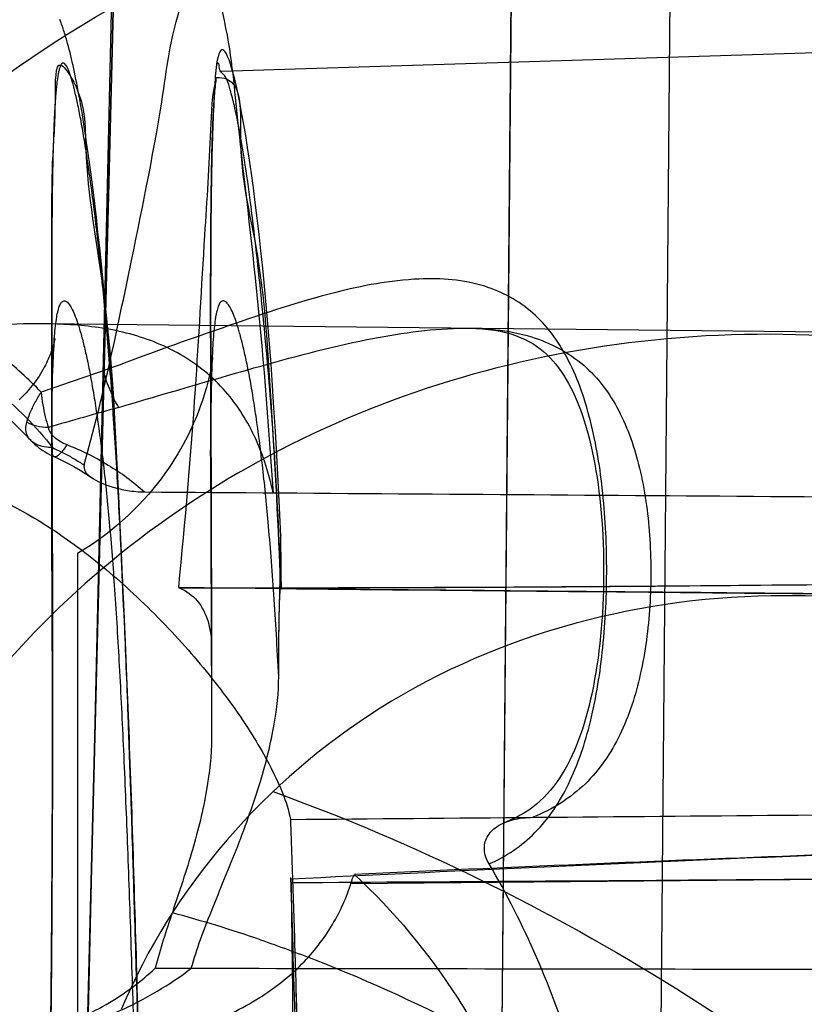
# Model space of a CAD drawing. Units: millimetres. Extents: x 2012 to 2812, y 215 to 851.
# Drawn here: x 2267 to 2291, y 459 to 490 of the extents above; entities that cross this region are included whole.
import ezdxf

# ---------------------------------------------------------------- set-up
doc = ezdxf.new("R2010")
doc.units = ezdxf.units.MM
doc.header["$LTSCALE"] = 61.468
doc.layers.get('0').update_dxf_attribs({"linetype": 'CONTINUOUS'})
doc.layers.add('_SURFACE', color=7, linetype='CONTINUOUS')
doc.layers.add('DATUM_AXIS', color=7, linetype='CONTINUOUS')

msp = doc.modelspace()

# ---------------------------------------------------------------- linework, layer by layer
at = {"color": 6, "linetype": 'Continuous'}
for p, q in [((2270.507, 530.366), (2267.678, 418.366)), ((2281.385, 418.366), (2282.378, 530.366)), ((2281.385, 418.366), (2282.385, 530.366)), ((2267.681, 418.366), (2270.319, 522.773)), ((2267.783, 418.366), (2270.168, 521.366)), ((2286.385, 418.366), (2287.3, 521.366)), ((2286.446, 425.167), (2287.305, 521.366)), ((2286.481, 429.147), (2287.299, 521.366)), ((2272.906, 488.843), (2321.385, 490.366)), ((2268.101, 489.619), (2268.076, 489.712)), ((2268.126, 489.524), (2268.101, 489.619)), ((2268.151, 489.428), (2268.126, 489.524)), ((2268.175, 489.33), (2268.151, 489.428)), ((2268.199, 489.23), (2268.175, 489.33)), ((2268.222, 489.128), (2268.199, 489.23)), ((2268.246, 489.024), (2268.222, 489.128)), ((2268.269, 488.918), (2268.246, 489.024)), ((2268.292, 488.808), (2268.269, 488.918)), ((2268.316, 488.697), (2268.292, 488.808)), ((2268.339, 488.582), (2268.316, 488.697)), ((2268.362, 488.464), (2268.339, 488.582)), ((2268.386, 488.343), (2268.362, 488.464)), ((2268.421, 488.155), (2268.386, 488.343)), ((2268.456, 487.96), (2268.421, 488.155)), ((2268.492, 487.756), (2268.456, 487.96)), ((2268.528, 487.544), (2268.492, 487.756)), ((2268.564, 487.322), (2268.528, 487.544)), ((2268.6, 487.092), (2268.564, 487.322)), ((2268.637, 486.853), (2268.6, 487.092)), ((2268.674, 486.604), (2268.637, 486.853)), ((2268.724, 486.257), (2268.674, 486.604)), ((2268.774, 485.893), (2268.724, 486.257)), ((2268.824, 485.509), (2268.774, 485.893)), ((2268.876, 485.106), (2268.824, 485.509)), ((2268.927, 484.683), (2268.876, 485.106)), ((2268.979, 484.239), (2268.927, 484.683)), ((2269.031, 483.772), (2268.979, 484.239)), ((2269.084, 483.283), (2269.031, 483.772)), ((2269.136, 482.77), (2269.084, 483.283)), ((2269.189, 482.229), (2269.136, 482.77)), ((2269.229, 481.805), (2269.189, 482.229)), ((2269.269, 481.363), (2269.229, 481.805)), ((2269.309, 480.902), (2269.269, 481.363)), ((2272.575, 481.502), (2272.575, 476.304)), ((2322.885, 480.313), (2267.306, 480.895)), ((2269.349, 480.422), (2269.309, 480.902)), ((2272.576, 479.934), (2272.575, 480.995)), ((2267.575, 480.673), (2267.575, 480.718)), ((2269.389, 479.923), (2269.349, 480.422)), ((2267.64, 480.051), (2267.644, 480.116)), ((2267.644, 480.116), (2267.648, 480.175)), ((2267.648, 480.175), (2267.653, 480.228)), ((2267.653, 480.228), (2267.657, 480.275)), ((2267.657, 480.275), (2267.661, 480.317)), ((2267.622, 479.734), (2267.627, 479.822)), ((2267.627, 479.822), (2267.631, 479.905)), ((2267.631, 479.905), (2267.635, 479.981)), ((2267.635, 479.981), (2267.64, 480.051)), ((2269.428, 479.405), (2269.389, 479.923)), ((2272.579, 478.799), (2272.576, 479.934)), ((2272.632, 479.771), (2272.634, 479.806)), ((2272.634, 479.806), (2272.636, 479.828)), ((2272.636, 479.828), (2272.637, 479.837)), ((2267.61, 479.435), (2267.616, 479.591)), ((2267.616, 479.591), (2267.622, 479.734)), ((2272.612, 479.402), (2272.616, 479.501)), ((2272.616, 479.501), (2272.621, 479.588)), ((2272.621, 479.588), (2272.625, 479.662)), ((2272.625, 479.662), (2272.628, 479.723)), ((2272.628, 479.723), (2272.632, 479.771)), ((2267.6, 479.079), (2267.605, 479.264)), ((2267.605, 479.264), (2267.61, 479.435)), ((2269.467, 478.87), (2269.428, 479.405)), ((2272.604, 479.167), (2272.608, 479.291)), ((2272.608, 479.291), (2272.612, 479.402)), ((2267.591, 478.664), (2267.595, 478.879)), ((2267.595, 478.879), (2267.6, 479.079)), ((2272.593, 478.724), (2272.598, 478.959)), ((2272.598, 478.959), (2272.604, 479.167)), ((2267.586, 478.352), (2267.591, 478.664)), ((2269.506, 478.319), (2269.467, 478.87)), ((2272.585, 476.968), (2272.579, 478.799)), ((2272.588, 478.461), (2272.593, 478.724)), ((2267.582, 478.011), (2267.586, 478.352)), ((2269.543, 477.753), (2269.506, 478.319)), ((2272.584, 478.171), (2272.588, 478.461)), ((2267.579, 477.637), (2267.582, 478.011)), ((2272.58, 477.854), (2272.584, 478.171)), ((2267.576, 477.229), (2267.579, 477.637)), ((2269.58, 477.174), (2269.543, 477.753)), ((2272.578, 477.509), (2272.58, 477.854)), ((2272.576, 477.136), (2272.578, 477.509)), ((2267.575, 476.78), (2267.576, 477.229)), ((2269.615, 476.582), (2269.58, 477.174)), ((2272.575, 476.734), (2272.576, 477.136)), ((2272.587, 476.326), (2272.585, 476.968)), ((2269.65, 475.98), (2269.615, 476.582)), ((2272.595, 473.615), (2272.587, 476.326)), ((2269.684, 475.369), (2269.65, 475.98)), ((2267.577, 474.948), (2267.575, 475.73)), ((2269.727, 474.545), (2269.684, 475.369)), ((2269.768, 473.714), (2269.727, 474.545)), ((2268.385, 473.665), (2268.385, 364.461)), ((2269.807, 472.883), (2269.768, 473.714)), ((2272.599, 472.184), (2272.595, 473.615)), ((2269.853, 471.852), (2269.807, 472.883)), ((2272.601, 470.714), (2272.599, 472.184)), ((2269.904, 470.634), (2269.853, 471.852)), ((2269.958, 469.244), (2269.904, 470.634)), ((2272.601, 470.709), (2272.601, 467.866)), ((2267.599, 469.109), (2267.596, 470.234)), ((2267.601, 467.074), (2267.601, 469.445)), ((2267.601, 467.959), (2267.599, 469.109)), ((2270.027, 467.321), (2269.958, 469.244)), ((2267.601, 466.79), (2267.601, 467.959)), ((2270.113, 464.746), (2270.027, 467.321)), ((2267.6, 465.607), (2267.601, 466.79)), ((2267.597, 464.412), (2267.6, 465.607)), ((2270.13, 464.209), (2270.113, 464.746)), ((2270.157, 463.322), (2270.13, 464.209)), ((2276.987, 463.284), (2322.885, 463.706)), ((2270.174, 462.795), (2270.157, 463.322)), ((2270.184, 462.445), (2270.174, 462.795)), ((2270.2, 461.922), (2270.184, 462.445)), ((2270.21, 461.575), (2270.2, 461.922)), ((2270.22, 461.228), (2270.21, 461.575)), ((2270.246, 460.364), (2270.236, 460.709)), ((2275.337, 457.196), (2275.26, 459.906))]:
    msp.add_line(p, q, dxfattribs=at)
at = {"color": 7, "linetype": 'Continuous'}
msp.add_line((2274.802, 472.602), (2274.784, 472.997), dxfattribs=at)
at = {"color": 6, "linetype": 'Continuous'}
for points in [[(2268.076, 489.712), (2268.063, 489.759), (2268.05, 489.805), (2268.037, 489.851), (2268.023, 489.898), (2268.009, 489.944), (2267.995, 489.99), (2267.981, 490.036), (2267.966, 490.083), (2267.951, 490.129), (2267.936, 490.176), (2267.92, 490.223), (2267.903, 490.271), (2267.886, 490.319), (2267.869, 490.368), (2267.851, 490.417), (2267.832, 490.467)], [(2274.781, 474.225), (2274.739, 475.108), (2274.697, 475.953), (2274.654, 476.758), (2274.611, 477.522), (2274.567, 478.252), (2274.522, 478.954), (2274.475, 479.624), (2274.427, 480.269), (2274.377, 480.893), (2274.325, 481.495), (2274.271, 482.077), (2274.215, 482.641), (2274.158, 483.189), (2274.099, 483.717), (2274.04, 484.224), (2273.979, 484.712), (2273.919, 485.178), (2273.858, 485.622), (2273.798, 486.044), (2273.737, 486.442), (2273.678, 486.816), (2273.619, 487.166), (2273.561, 487.492), (2273.504, 487.792), (2273.449, 488.066), (2273.395, 488.316), (2273.343, 488.54), (2273.293, 488.74), (2273.245, 488.916), (2273.198, 489.068), (2273.153, 489.197), (2273.11, 489.304), (2273.069, 489.388), (2273.03, 489.451), (2272.993, 489.493), (2272.957, 489.513), (2272.924, 489.512), (2272.892, 489.49), (2272.863, 489.447), (2272.835, 489.384), (2272.81, 489.299), (2272.785, 489.194), (2272.763, 489.069)], [(2267.575, 475.73), (2267.575, 476.283), (2267.575, 481.493)], [(2267.575, 481.375), (2267.575, 481.425), (2267.575, 481.451), (2267.575, 481.476)], [(2280.706, 480.755), (2280.916, 480.75), (2281.118, 480.737), (2281.313, 480.718), (2281.5, 480.692), (2281.679, 480.66), (2281.85, 480.621), (2282.013, 480.577), (2282.167, 480.526), (2282.313, 480.47), (2282.45, 480.409), (2282.581, 480.342), (2282.705, 480.271), (2282.823, 480.194), (2282.936, 480.112), (2283.044, 480.025), (2283.147, 479.933), (2283.246, 479.835), (2283.341, 479.733), (2283.432, 479.626), (2283.519, 479.513), (2283.604, 479.396), (2283.685, 479.274), (2283.763, 479.148), (2283.837, 479.017), (2283.909, 478.882), (2283.978, 478.742), (2284.044, 478.598), (2284.107, 478.45), (2284.169, 478.297), (2284.228, 478.139), (2284.285, 477.976), (2284.339, 477.807), (2284.392, 477.633), (2284.442, 477.454), (2284.49, 477.27), (2284.536, 477.081), (2284.58, 476.886), (2284.621, 476.687), (2284.66, 476.483), (2284.696, 476.274), (2284.73, 476.061), (2284.762, 475.844), (2284.791, 475.623), (2284.817, 475.399), (2284.841, 475.171), (2284.863, 474.939), (2284.881, 474.705), (2284.897, 474.468), (2284.911, 474.229), (2284.922, 473.989), (2284.93, 473.746), (2284.935, 473.502), (2284.938, 473.258), (2284.938, 473.012), (2284.935, 472.767), (2284.93, 472.521), (2284.922, 472.277), (2284.911, 472.032), (2284.897, 471.789), (2284.881, 471.548), (2284.862, 471.308), (2284.841, 471.071), (2284.816, 470.836), (2284.789, 470.605), (2284.76, 470.376), (2284.728, 470.151), (2284.693, 469.929), (2284.655, 469.712), (2284.615, 469.499), (2284.573, 469.291), (2284.528, 469.087), (2284.481, 468.889), (2284.431, 468.696), (2284.38, 468.508), (2284.326, 468.325), (2284.27, 468.148), (2284.211, 467.975), (2284.149, 467.807), (2284.086, 467.643), (2284.019, 467.482), (2283.949, 467.326), (2283.876, 467.173), (2283.799, 467.024), (2283.719, 466.879), (2283.636, 466.738), (2283.548, 466.602), (2283.457, 466.47), (2283.362, 466.343), (2283.263, 466.221), (2283.16, 466.104), (2283.054, 465.992), (2282.943, 465.886), (2282.828, 465.786), (2282.708, 465.691), (2282.583, 465.6), (2282.452, 465.515), (2282.315, 465.434), (2282.171, 465.358), (2282.019, 465.287), (2281.861, 465.221)], [(2267.674, 480.432), (2267.674, 480.43), (2267.673, 480.426), (2267.672, 480.421), (2267.671, 480.413), (2267.669, 480.403), (2267.666, 480.391), (2267.663, 480.376), (2267.66, 480.359), (2267.655, 480.34), (2267.65, 480.318), (2267.644, 480.293), (2267.637, 480.266), (2267.628, 480.236), (2267.619, 480.203), (2267.608, 480.167), (2267.596, 480.129), (2267.583, 480.087), (2267.567, 480.043), (2267.551, 479.996), (2267.532, 479.947), (2267.512, 479.895), (2267.489, 479.84), (2267.464, 479.783), (2267.437, 479.724), (2267.408, 479.662), (2267.376, 479.598), (2267.342, 479.532), (2267.304, 479.464), (2267.264, 479.395), (2267.221, 479.323), (2267.176, 479.251), (2267.127, 479.177), (2267.075, 479.103), (2267.02, 479.028), (2266.962, 478.952), (2266.901, 478.877), (2266.837, 478.802), (2266.77, 478.727), (2266.701, 478.653), (2266.628, 478.579), (2266.553, 478.507)], [(2267.575, 480.515), (2267.575, 480.56), (2267.575, 480.583), (2267.575, 480.605), (2267.575, 480.628), (2267.575, 480.65), (2267.575, 480.673)], [(2267.576, 480.358), (2267.576, 480.403), (2267.576, 480.425), (2267.576, 480.448), (2267.576, 480.47), (2267.576, 480.493), (2267.575, 480.515)], [(2267.661, 480.317), (2267.664, 480.352), (2267.666, 480.367), (2267.668, 480.381), (2267.669, 480.393), (2267.67, 480.404), (2267.672, 480.413), (2267.672, 480.42), (2267.673, 480.426), (2267.674, 480.429), (2267.674, 480.432)], [(2267.576, 480.2), (2267.576, 480.245), (2267.576, 480.268), (2267.576, 480.29), (2267.576, 480.313), (2267.576, 480.335), (2267.576, 480.358)], [(2267.576, 480.02), (2267.576, 480.065), (2267.576, 480.087), (2267.576, 480.11), (2267.576, 480.132), (2267.576, 480.155), (2267.576, 480.177), (2267.576, 480.2)], [(2267.577, 479.839), (2267.577, 479.884), (2267.577, 479.907), (2267.576, 479.929), (2267.576, 479.952), (2267.576, 479.975), (2267.576, 479.997), (2267.576, 480.02)], [(2267.577, 479.636), (2267.577, 479.681), (2267.577, 479.704), (2267.577, 479.726), (2267.577, 479.749), (2267.577, 479.772), (2267.577, 479.794), (2267.577, 479.817), (2267.577, 479.839)], [(2272.637, 479.837), (2272.636, 479.832), (2272.635, 479.824), (2272.634, 479.812), (2272.632, 479.797), (2272.63, 479.778), (2272.627, 479.755), (2272.623, 479.728), (2272.618, 479.697), (2272.613, 479.661), (2272.607, 479.622), (2272.599, 479.578), (2272.591, 479.53), (2272.581, 479.477), (2272.569, 479.42), (2272.557, 479.358), (2272.542, 479.292), (2272.526, 479.22), (2272.508, 479.144), (2272.488, 479.064), (2272.466, 478.978), (2272.441, 478.888), (2272.414, 478.794), (2272.385, 478.695), (2272.352, 478.592), (2272.317, 478.485), (2272.279, 478.374), (2272.238, 478.259), (2272.193, 478.142), (2272.146, 478.021), (2272.095, 477.897), (2272.04, 477.77), (2271.982, 477.641), (2271.92, 477.509), (2271.854, 477.374), (2271.783, 477.237), (2271.707, 477.096), (2271.627, 476.952), (2271.541, 476.805), (2271.448, 476.654), (2271.35, 476.5), (2271.245, 476.343), (2271.133, 476.184), (2271.014, 476.022), (2270.888, 475.858), (2270.755, 475.694), (2270.615, 475.528), (2270.467, 475.362), (2270.313, 475.197), (2270.151, 475.032), (2269.982, 474.869), (2269.806, 474.707), (2269.623, 474.548), (2269.433, 474.391), (2269.237, 474.238), (2269.033, 474.088), (2268.823, 473.942), (2268.607, 473.801), (2268.385, 473.665)], [(2263.224, 479.669), (2263.423, 479.612), (2263.623, 479.546), (2263.823, 479.472), (2264.022, 479.389), (2264.222, 479.299), (2264.421, 479.201), (2264.619, 479.095), (2264.816, 478.981), (2265.012, 478.859), (2265.208, 478.73), (2265.402, 478.593), (2265.594, 478.449), (2265.786, 478.297), (2265.976, 478.139), (2266.164, 477.974), (2266.35, 477.802), (2266.535, 477.623), (2266.718, 477.438), (2266.9, 477.246)], [(2267.578, 479.41), (2267.578, 479.455), (2267.577, 479.478), (2267.577, 479.501), (2267.577, 479.523), (2267.577, 479.546), (2267.577, 479.568), (2267.577, 479.591), (2267.577, 479.614), (2267.577, 479.636)], [(2267.578, 479.139), (2267.578, 479.184), (2267.578, 479.207), (2267.578, 479.23), (2267.578, 479.252), (2267.578, 479.275), (2267.578, 479.297), (2267.578, 479.32), (2267.578, 479.343), (2267.578, 479.365), (2267.578, 479.388), (2267.578, 479.41)], [(2267.579, 478.845), (2267.579, 478.89), (2267.579, 478.913), (2267.579, 478.936), (2267.579, 478.958), (2267.579, 478.981), (2267.579, 479.003), (2267.579, 479.026), (2267.579, 479.049), (2267.578, 479.071), (2267.578, 479.094), (2267.578, 479.117), (2267.578, 479.139)], [(2267.593, 474.518), (2267.58, 478.505), (2267.58, 478.528), (2267.58, 478.551), (2267.58, 478.573), (2267.58, 478.596), (2267.58, 478.619), (2267.58, 478.641), (2267.58, 478.664), (2267.58, 478.687), (2267.579, 478.709), (2267.579, 478.732), (2267.579, 478.755), (2267.579, 478.777), (2267.579, 478.8), (2267.579, 478.822), (2267.579, 478.845)], [(2266.901, 477.245), (2266.95, 477.193), (2267.003, 477.142), (2267.057, 477.093), (2267.115, 477.045), (2267.174, 476.998), (2267.236, 476.952), (2267.3, 476.908), (2267.366, 476.866), (2267.435, 476.825), (2267.506, 476.786), (2267.578, 476.749), (2267.865, 476.615)], [(2267.865, 476.615), (2268.071, 476.511), (2268.271, 476.403), (2268.465, 476.291), (2268.653, 476.174), (2268.835, 476.053)], [(2267.594, 474.042), (2267.594, 474.066), (2267.594, 474.09), (2267.594, 474.114), (2267.594, 474.138), (2267.594, 474.162), (2267.594, 474.185), (2267.594, 474.209), (2267.593, 474.233), (2267.593, 474.257), (2267.593, 474.281), (2267.593, 474.304), (2267.593, 474.328), (2267.593, 474.352), (2267.593, 474.376), (2267.593, 474.399), (2267.593, 474.423), (2267.593, 474.447), (2267.593, 474.471), (2267.593, 474.494), (2267.593, 474.518)], [(2267.595, 473.612), (2267.595, 473.636), (2267.595, 473.66), (2267.595, 473.684), (2267.595, 473.708), (2267.595, 473.732), (2267.595, 473.756), (2267.595, 473.78), (2267.595, 473.803), (2267.595, 473.827), (2267.595, 473.851), (2267.594, 473.875), (2267.594, 473.899), (2267.594, 473.923), (2267.594, 473.947), (2267.594, 473.971), (2267.594, 473.995), (2267.594, 474.042)], [(2267.596, 473.227), (2267.596, 473.251), (2267.596, 473.275), (2267.596, 473.299), (2267.596, 473.324), (2267.596, 473.348), (2267.596, 473.372), (2267.596, 473.396), (2267.596, 473.42), (2267.596, 473.444), (2267.596, 473.468), (2267.595, 473.492), (2267.595, 473.516), (2267.595, 473.54), (2267.595, 473.564), (2267.595, 473.612)], [(2267.597, 472.865), (2267.597, 472.89), (2267.597, 472.914), (2267.597, 472.938), (2267.597, 472.962), (2267.597, 472.986), (2267.597, 473.01), (2267.597, 473.034), (2267.596, 473.059), (2267.596, 473.083), (2267.596, 473.107), (2267.596, 473.131), (2267.596, 473.155), (2267.596, 473.179), (2267.596, 473.227)], [(2267.598, 472.551), (2267.598, 472.575), (2267.598, 472.599), (2267.597, 472.624), (2267.597, 472.648), (2267.597, 472.672), (2267.597, 472.696), (2267.597, 472.72), (2267.597, 472.745), (2267.597, 472.769), (2267.597, 472.793), (2267.597, 472.817), (2267.597, 472.865)], [(2267.598, 472.212), (2267.598, 472.236), (2267.598, 472.26), (2267.598, 472.284), (2267.598, 472.309), (2267.598, 472.333), (2267.598, 472.357), (2267.598, 472.381), (2267.598, 472.406), (2267.598, 472.43), (2267.598, 472.454), (2267.598, 472.478), (2267.598, 472.503), (2267.598, 472.551)], [(2267.599, 471.92), (2267.599, 471.945), (2267.599, 471.969), (2267.599, 471.993), (2267.599, 472.017), (2267.599, 472.042), (2267.599, 472.066), (2267.599, 472.09), (2267.598, 472.115), (2267.598, 472.139), (2267.598, 472.163), (2267.598, 472.212)], [(2267.599, 471.629), (2267.599, 471.653), (2267.599, 471.677), (2267.599, 471.702), (2267.599, 471.726), (2267.599, 471.75), (2267.599, 471.775), (2267.599, 471.799), (2267.599, 471.823), (2267.599, 471.848), (2267.599, 471.872), (2267.599, 471.92)], [(2267.6, 471.361), (2267.6, 471.386), (2267.6, 471.41), (2267.6, 471.434), (2267.6, 471.459), (2267.599, 471.483), (2267.599, 471.507), (2267.599, 471.532), (2267.599, 471.556), (2267.599, 471.58), (2267.599, 471.629)], [(2267.6, 471.094), (2267.6, 471.118), (2267.6, 471.143), (2267.6, 471.167), (2267.6, 471.191), (2267.6, 471.216), (2267.6, 471.24), (2267.6, 471.264), (2267.6, 471.288), (2267.6, 471.313), (2267.6, 471.361)], [(2267.6, 470.827), (2267.6, 470.851), (2267.6, 470.875), (2267.6, 470.9), (2267.6, 470.924), (2267.6, 470.948), (2267.6, 470.972), (2267.6, 470.997), (2267.6, 471.021), (2267.6, 471.045), (2267.6, 471.094)], [(2267.601, 470.584), (2267.601, 470.608), (2267.6, 470.632), (2267.6, 470.657), (2267.6, 470.681), (2267.6, 470.705), (2267.6, 470.729), (2267.6, 470.754), (2267.6, 470.778), (2267.6, 470.827)], [(2267.601, 470.317), (2267.601, 470.341), (2267.601, 470.365), (2267.601, 470.389), (2267.601, 470.414), (2267.601, 470.438), (2267.601, 470.462), (2267.601, 470.486), (2267.601, 470.511), (2267.601, 470.535), (2267.601, 470.584)], [(2267.601, 470.098), (2267.601, 470.123), (2267.601, 470.147), (2267.601, 470.171), (2267.601, 470.195), (2267.601, 470.22), (2267.601, 470.244), (2267.601, 470.268), (2267.601, 470.317)], [(2267.601, 469.856), (2267.601, 469.88), (2267.601, 469.905), (2267.601, 469.929), (2267.601, 469.953), (2267.601, 469.977), (2267.601, 470.001), (2267.601, 470.026), (2267.601, 470.05), (2267.601, 470.098)], [(2267.601, 469.614), (2267.601, 469.639), (2267.601, 469.663), (2267.601, 469.687), (2267.601, 469.711), (2267.601, 469.735), (2267.601, 469.759), (2267.601, 469.784), (2267.601, 469.808), (2267.601, 469.856)], [(2267.601, 469.445), (2267.601, 469.47), (2267.601, 469.494), (2267.601, 469.518), (2267.601, 469.542), (2267.601, 469.566), (2267.601, 469.614)], [(2267.601, 469.373), (2267.601, 469.397), (2267.601, 469.421)], [(2267.5, 454.924), (2267.509, 455.494), (2267.518, 456.07), (2267.527, 456.65), (2267.536, 457.234), (2267.543, 457.822), (2267.551, 458.414), (2267.558, 459.008), (2267.564, 459.604), (2267.57, 460.203), (2267.575, 460.803), (2267.58, 461.404), (2267.584, 462.006), (2267.588, 462.609), (2267.592, 463.211), (2267.597, 464.412)], [(2267.584, 463.324), (2267.584, 463.337), (2267.584, 463.35), (2267.585, 463.363), (2267.585, 463.377), (2267.585, 463.39), (2267.585, 463.403), (2267.585, 463.416), (2267.585, 463.429), (2267.585, 463.442), (2267.585, 463.456), (2267.585, 463.482)], [(2267.585, 463.482), (2267.585, 463.495), (2267.585, 463.509), (2267.585, 463.522), (2267.586, 463.535), (2267.586, 463.548), (2267.586, 463.562), (2267.586, 463.575), (2267.586, 463.588)], [(2267.582, 463.01), (2267.583, 463.023), (2267.583, 463.036), (2267.583, 463.049), (2267.583, 463.062), (2267.583, 463.075), (2267.583, 463.088), (2267.583, 463.101), (2267.583, 463.114), (2267.583, 463.127), (2267.583, 463.14), (2267.583, 463.167)], [(2267.583, 463.167), (2267.583, 463.18), (2267.584, 463.193), (2267.584, 463.206), (2267.584, 463.219), (2267.584, 463.232), (2267.584, 463.245), (2267.584, 463.258), (2267.584, 463.271), (2267.584, 463.285), (2267.584, 463.298), (2267.584, 463.324)], [(2267.58, 462.7), (2267.581, 462.713), (2267.581, 462.725), (2267.581, 462.738), (2267.581, 462.751), (2267.581, 462.764), (2267.581, 462.777), (2267.581, 462.79), (2267.581, 462.803), (2267.581, 462.816), (2267.581, 462.829), (2267.581, 462.855)], [(2267.581, 462.855), (2267.582, 462.867), (2267.582, 462.88), (2267.582, 462.893), (2267.582, 462.906), (2267.582, 462.919), (2267.582, 462.932), (2267.582, 462.945), (2267.582, 462.958), (2267.582, 462.971), (2267.582, 462.984), (2267.582, 463.01)], [(2267.578, 462.392), (2267.579, 462.405), (2267.579, 462.418), (2267.579, 462.431), (2267.579, 462.443), (2267.579, 462.456), (2267.579, 462.469), (2267.579, 462.482), (2267.579, 462.494), (2267.579, 462.507), (2267.579, 462.52), (2267.579, 462.546)], [(2267.579, 462.546), (2267.58, 462.558), (2267.58, 462.571), (2267.58, 462.584), (2267.58, 462.597), (2267.58, 462.61), (2267.58, 462.623), (2267.58, 462.635), (2267.58, 462.648), (2267.58, 462.661), (2267.58, 462.674), (2267.58, 462.7)], [(2267.576, 462.088), (2267.576, 462.101), (2267.576, 462.113), (2267.577, 462.126), (2267.577, 462.139), (2267.577, 462.151), (2267.577, 462.164), (2267.577, 462.176), (2267.577, 462.189), (2267.577, 462.202), (2267.577, 462.214), (2267.577, 462.24)], [(2267.577, 462.24), (2267.577, 462.253), (2267.578, 462.265), (2267.578, 462.278), (2267.578, 462.291), (2267.578, 462.303), (2267.578, 462.316), (2267.578, 462.329), (2267.578, 462.341), (2267.578, 462.354), (2267.578, 462.367), (2267.578, 462.392)], [(2267.574, 461.786), (2267.574, 461.799), (2267.574, 461.811), (2267.574, 461.824), (2267.574, 461.836), (2267.575, 461.849), (2267.575, 461.861), (2267.575, 461.874), (2267.575, 461.887), (2267.575, 461.899), (2267.575, 461.912), (2267.575, 461.937)], [(2267.575, 461.937), (2267.575, 461.949), (2267.575, 461.962), (2267.575, 461.975), (2267.576, 461.987), (2267.576, 462), (2267.576, 462.012), (2267.576, 462.025), (2267.576, 462.037), (2267.576, 462.05), (2267.576, 462.063), (2267.576, 462.088)], [(2267.572, 461.487), (2267.572, 461.499), (2267.572, 461.512), (2267.572, 461.524), (2267.572, 461.537), (2267.572, 461.549), (2267.572, 461.562), (2267.572, 461.574), (2267.573, 461.586), (2267.573, 461.599), (2267.573, 461.611), (2267.573, 461.636)], [(2267.573, 461.636), (2267.573, 461.649), (2267.573, 461.661), (2267.573, 461.674), (2267.573, 461.686), (2267.573, 461.699), (2267.574, 461.711), (2267.574, 461.724), (2267.574, 461.736), (2267.574, 461.749), (2267.574, 461.761), (2267.574, 461.786)], [(2267.57, 461.264), (2267.57, 461.276), (2267.57, 461.289), (2267.57, 461.301), (2267.57, 461.313), (2267.571, 461.338)], [(2267.571, 461.338), (2267.571, 461.351), (2267.571, 461.363), (2267.571, 461.375), (2267.571, 461.388), (2267.571, 461.4), (2267.571, 461.412), (2267.571, 461.425), (2267.571, 461.437), (2267.571, 461.45), (2267.572, 461.462), (2267.572, 461.487)], [(2270.236, 460.709), (2270.231, 460.882), (2270.22, 461.228)], [(2270.261, 459.846), (2270.256, 460.018), (2270.246, 460.364)], [(2270.281, 459.156), (2270.276, 459.329), (2270.271, 459.501), (2270.261, 459.846)]]:
    msp.add_lwpolyline(points, dxfattribs=at)
for centre, radius, start, end in [((2348.156, 245.458), 246.919, 108.64958, 109.12845), ((2361.339, 152.678), 338.243, 105.72322, 106.11205)]:
    msp.add_arc(centre, radius, start, end, dxfattribs=at)
for points, knots in [([(2267.678, 330.252), (2267.684, 330.253), (2267.697, 330.256), (2267.714, 330.268), (2267.728, 330.286), (2267.746, 330.323), (2267.762, 330.387), (2267.774, 330.482), (2267.78, 330.604), (2267.778, 330.818), (2267.764, 331.066), (2267.741, 331.348), (2267.707, 331.698), (2267.65, 332.198), (2267.565, 332.87), (2267.419, 333.961), (2267.193, 335.558), (2266.883, 337.748), (2266.531, 340.292), (2266.151, 343.165), (2265.757, 346.35), (2265.361, 349.826), (2264.975, 353.585), (2264.61, 357.605), (2264.28, 361.869), (2263.894, 367.98), (2263.642, 374.331), (2263.554, 380.888), (2263.553, 387.771), (2263.68, 396.614), (2263.905, 407.417), (2264.081, 418.306), (2264.084, 429.09), (2263.965, 439.544), (2263.77, 449.472), (2263.575, 457.287), (2263.426, 463.083), (2263.324, 467.033), (2263.232, 470.73), (2263.152, 474.171), (2263.088, 477.353), (2263.042, 480.273), (2263.017, 482.928), (2263.016, 485.303), (2263.041, 487.394), (2263.086, 489.195), (2263.138, 490.517), (2263.186, 491.427), (2263.221, 491.995), (2263.258, 492.482), (2263.289, 492.838), (2263.314, 493.082), (2263.332, 493.234), (2263.35, 493.365), (2263.367, 493.474), (2263.383, 493.562), (2263.397, 493.622), (2263.408, 493.659), (2263.415, 493.678), (2263.422, 493.693), (2263.429, 493.702), (2263.438, 493.706), (2263.446, 493.702), (2263.452, 493.693), (2263.458, 493.679), (2263.464, 493.659), (2263.472, 493.622), (2263.481, 493.561), (2263.49, 493.472), (2263.497, 493.361), (2263.504, 493.229), (2263.51, 493.074), (2263.515, 492.898), (2263.52, 492.62), (2263.525, 492.22), (2263.527, 491.677), (2263.526, 491.051), (2263.524, 490.344), (2263.519, 489.556), (2263.514, 488.689), (2263.505, 487.379), (2263.492, 485.554), (2263.479, 483.147), (2263.471, 480.486), (2263.472, 477.587), (2263.483, 474.468), (2263.508, 471.12), (2263.545, 468.029), (2263.589, 465.245), (2263.651, 461.959), (2263.711, 459.457), (2263.757, 457.765)], [0, 0, 0, 0, 0.000093, 0.000191, 0.000305, 0.000443, 0.000802, 0.001283, 0.001892, 0.002631, 0.004498, 0.005626, 0.006882, 0.009777, 0.013175, 0.017068, 0.026304, 0.037406, 0.050294, 0.064887, 0.080945, 0.098499, 0.117449, 0.137697, 0.159147, 0.181694, 0.229682, 0.254601, 0.280206, 0.333071, 0.387459, 0.442517, 0.496681, 0.549442, 0.599569, 0.645847, 0.666885, 0.686675, 0.7052, 0.722441, 0.738381, 0.753007, 0.766308, 0.778273, 0.788683, 0.797726, 0.805328, 0.808565, 0.811414, 0.813866, 0.815913, 0.816782, 0.817547, 0.818208, 0.818762, 0.819211, 0.819553, 0.819684, 0.819789, 0.819868, 0.819924, 0.819961, 0.819998, 0.82005, 0.820126, 0.820229, 0.820358, 0.8207, 0.821147, 0.821704, 0.82237, 0.823144, 0.824027, 0.825017, 0.827317, 0.830037, 0.833173, 0.836718, 0.840665, 0.84501, 0.849744, 0.86035, 0.872422, 0.885902, 0.900328, 0.915967, 0.932754, 0.950627, 0.962409, 0.974577, 1, 1, 1, 1]), ([(2268.594, 476.455), (2269.189, 478.574), (2269.981, 482.362), (2271.067, 487.677), (2271.35, 490.283), (2272.345, 492.944), (2273.163, 490.064), (2273.382, 487.405), (2274.08, 481.808), (2274.382, 477.837), (2274.541, 475.578)], [0, 0, 0, 0, 0.197823, 0.356911, 0.456116, 0.490783, 0.528679, 0.631514, 0.796526, 1, 1, 1, 1]), ([(2271.569, 472.605), (2271.78, 474.679), (2272.091, 478.369), (2272.354, 483.175), (2272.575, 486.431), (2272.616, 488.109), (2272.76, 488.645)], [0, 0, 0, 0, 0.38879, 0.690687, 0.896356, 1, 1, 1, 1]), ([(2281.331, 463.904), (2281.867, 464.134), (2282.89, 464.834), (2283.945, 466.453), (2284.601, 468.462), (2284.961, 470.763), (2285.073, 473.222), (2284.949, 475.659), (2284.572, 477.896), (2283.898, 479.808), (2282.804, 481.324), (2281.121, 482.244), (2278.911, 482.396), (2276.208, 481.879), (2272.928, 480.772), (2270.517, 479.913), (2269.196, 479.412)], [0, 0, 0, 0, 0.052579, 0.108266, 0.171048, 0.241791, 0.317515, 0.392494, 0.46131, 0.521294, 0.57387, 0.625928, 0.688297, 0.769373, 0.872711, 1, 1, 1, 1]), ([(2267.385, 449.622), (2267.446, 452.001), (2267.536, 456.48), (2267.589, 461.897), (2267.602, 465.797), (2267.601, 468.381), (2267.595, 470.733), (2267.585, 472.867), (2267.577, 474.776), (2267.573, 476.457), (2267.578, 477.705), (2267.588, 478.58), (2267.599, 479.146), (2267.615, 479.653), (2267.634, 480.099), (2267.659, 480.487), (2267.69, 480.816), (2267.726, 481.087), (2267.768, 481.301), (2267.811, 481.444), (2267.852, 481.528), (2267.888, 481.582), (2267.937, 481.62), (2267.992, 481.619), (2268.032, 481.602), (2268.072, 481.57), (2268.133, 481.502), (2268.21, 481.375), (2268.301, 481.175), (2268.396, 480.912), (2268.495, 480.585), (2268.596, 480.194), (2268.699, 479.737), (2268.803, 479.213), (2268.906, 478.621), (2269.049, 477.698), (2269.22, 476.371), (2269.402, 474.553), (2269.564, 472.443), (2269.708, 470.051), (2269.838, 467.405), (2269.956, 464.527), (2270.066, 461.439), (2270.172, 458.162), (2270.278, 454.718), (2270.425, 449.815), (2270.628, 443.369), (2270.931, 435.317), (2271.331, 426.935), (2271.865, 418.277), (2272.568, 409.453), (2273.409, 400.598), (2274.349, 391.896), (2275.356, 383.469), (2276.238, 376.691), (2276.95, 371.517), (2277.467, 367.893), (2277.972, 364.472), (2278.46, 361.274), (2278.927, 358.318), (2279.368, 355.617), (2279.721, 353.534), (2279.987, 352.008), (2280.171, 350.977), (2280.344, 350.026), (2280.505, 349.156), (2280.656, 348.369), (2280.793, 347.667), (2280.918, 347.052), (2281.029, 346.526), (2281.126, 346.089), (2281.198, 345.782), (2281.249, 345.583), (2281.28, 345.469), (2281.308, 345.378), (2281.328, 345.318), (2281.343, 345.281), (2281.352, 345.263), (2281.36, 345.25), (2281.366, 345.242), (2281.375, 345.242), (2281.38, 345.251), (2281.383, 345.263), (2281.384, 345.273), (2281.385, 345.279)], [0, 0, 0, 0, 0.042132, 0.079302, 0.09591, 0.111166, 0.125052, 0.137553, 0.148932, 0.158849, 0.167318, 0.171014, 0.174354, 0.17734, 0.179976, 0.182266, 0.184214, 0.185825, 0.187109, 0.188078, 0.188452, 0.188762, 0.189237, 0.189454, 0.189699, 0.189995, 0.190358, 0.191314, 0.192605, 0.19425, 0.196259, 0.198642, 0.201405, 0.204556, 0.208096, 0.21203, 0.221096, 0.231784, 0.244365, 0.258549, 0.274219, 0.291255, 0.309534, 0.328927, 0.349302, 0.370526, 0.415769, 0.463475, 0.513157, 0.564321, 0.617041, 0.669842, 0.721788, 0.771977, 0.820085, 0.842796, 0.864438, 0.884883, 0.904013, 0.921711, 0.937858, 0.952468, 0.959108, 0.965287, 0.970995, 0.976221, 0.980951, 0.985176, 0.988882, 0.992062, 0.994704, 0.996799, 0.997639, 0.998339, 0.998899, 0.999316, 0.999472, 0.999593, 0.99968, 0.999735, 0.999769, 0.999815, 0.99989, 1, 1, 1, 1]), ([(2274.717, 469.795), (2274.693, 470.239), (2274.645, 471.101), (2274.565, 472.357), (2274.48, 473.535), (2274.368, 474.895), (2274.22, 476.371), (2274.049, 477.699), (2273.906, 478.622), (2273.803, 479.213), (2273.699, 479.737), (2273.596, 480.194), (2273.495, 480.585), (2273.396, 480.912), (2273.301, 481.175), (2273.21, 481.375), (2273.133, 481.502), (2273.072, 481.57), (2273.032, 481.602), (2272.992, 481.619), (2272.937, 481.62), (2272.888, 481.582), (2272.852, 481.528), (2272.811, 481.443), (2272.768, 481.3), (2272.725, 481.085), (2272.689, 480.813), (2272.659, 480.483), (2272.634, 480.095), (2272.614, 479.647), (2272.599, 479.141), (2272.588, 478.574), (2272.577, 477.698), (2272.573, 476.451), (2272.577, 474.772), (2272.584, 473.186), (2272.59, 471.75), (2272.597, 470.063), (2272.6, 468.761), (2272.601, 467.868)], [0, 0, 0, 0, 0.051452, 0.100046, 0.145666, 0.188195, 0.258136, 0.317441, 0.343172, 0.366323, 0.386921, 0.404996, 0.42058, 0.433723, 0.444482, 0.452933, 0.459189, 0.461564, 0.463502, 0.465099, 0.466518, 0.469633, 0.471664, 0.474123, 0.480484, 0.48891, 0.499484, 0.512259, 0.52727, 0.544544, 0.564107, 0.585979, 0.610171, 0.665561, 0.73035, 0.804612, 0.849217, 0.896658, 1, 1, 1, 1]), ([(2267.243, 478.744), (2266.844, 479.158), (2266.026, 479.905), (2264.687, 480.773), (2263.74, 481.158), (2263.273, 481.288)], [0, 0, 0, 0, 0.361923, 0.694371, 1, 1, 1, 1]), ([(2274.541, 475.578), (2274.418, 476.16), (2274.064, 477.301), (2273.105, 478.845), (2271.674, 480.014), (2269.958, 480.668), (2268.196, 480.903), (2266.484, 480.9), (2264.829, 480.809), (2263.736, 480.778), (2263.201, 480.78)], [0, 0, 0, 0, 0.127801, 0.254448, 0.385029, 0.517317, 0.643781, 0.765135, 0.884902, 1, 1, 1, 1]), ([(2269.678, 478.264), (2271.096, 478.682), (2273.683, 479.452), (2277.234, 480.411), (2280.172, 480.846), (2282.567, 480.661), (2284.384, 479.715), (2285.516, 478.172), (2286.143, 476.307), (2286.432, 474.221), (2286.438, 472.038), (2286.163, 469.91), (2285.55, 467.968), (2284.442, 466.311), (2283.317, 465.615), (2282.71, 465.37)], [0, 0, 0, 0, 0.141709, 0.258793, 0.352384, 0.425448, 0.485256, 0.542354, 0.604214, 0.672281, 0.74347, 0.812967, 0.87725, 0.937245, 1, 1, 1, 1]), ([(2263.583, 480.007), (2263.987, 479.884), (2264.771, 479.547), (2266.186, 478.596), (2267.08, 477.663), (2267.61, 476.995)], [0, 0, 0, 0, 0.248912, 0.497942, 1, 1, 1, 1]), ([(2269.196, 479.412), (2269.225, 479.307), (2269.29, 479.098), (2269.404, 478.795), (2269.533, 478.516), (2269.629, 478.343), (2269.678, 478.264)], [0, 0, 0, 0, 0.260764, 0.525944, 0.77748, 1, 1, 1, 1]), ([(2266.789, 477.797), (2266.815, 477.895), (2266.894, 478.102), (2267.048, 478.418), (2267.175, 478.633), (2267.244, 478.744)], [0, 0, 0, 0, 0.288287, 0.628215, 1, 1, 1, 1]), ([(2267.244, 478.744), (2267.255, 478.611), (2267.29, 478.351), (2267.365, 477.98), (2267.434, 477.745), (2267.471, 477.635)], [0, 0, 0, 0, 0.352511, 0.692844, 1, 1, 1, 1]), ([(2267.61, 476.995), (2267.431, 477.006), (2267.108, 477.039), (2266.744, 477.373), (2266.756, 477.669), (2266.789, 477.797)], [0, 0, 0, 0, 0.399992, 0.703806, 1, 1, 1, 1]), ([(2267.471, 477.635), (2267.347, 477.635), (2267.111, 477.661), (2266.886, 477.742), (2266.789, 477.797)], [0, 0, 0, 0, 0.523607, 1, 1, 1, 1]), ([(2267.471, 477.635), (2267.471, 477.581), (2267.506, 477.498), (2267.579, 477.404), (2267.681, 477.305), (2267.838, 477.194), (2267.978, 477.125), (2268.053, 477.096)], [0, 0, 0, 0, 0.193138, 0.308109, 0.433728, 0.707678, 1, 1, 1, 1]), ([(2268.053, 477.096), (2268.024, 477.048), (2267.965, 476.959), (2267.885, 476.857), (2267.822, 476.791), (2267.778, 476.753), (2267.738, 476.726), (2267.701, 476.71), (2267.668, 476.707), (2267.639, 476.72), (2267.619, 476.746), (2267.606, 476.781), (2267.6, 476.825), (2267.598, 476.897), (2267.604, 476.955), (2267.61, 476.995)], [0, 0, 0, 0, 0.191495, 0.365737, 0.441482, 0.507608, 0.563093, 0.607665, 0.643174, 0.675087, 0.709807, 0.75162, 0.802277, 0.861489, 1, 1, 1, 1]), ([(2268.053, 477.096), (2268.501, 476.916), (2269.365, 476.494), (2270.143, 475.924), (2270.496, 475.607)], [0, 0, 0, 0, 0.503985, 1, 1, 1, 1]), ([(2267.61, 476.995), (2267.726, 476.941), (2267.954, 476.831), (2268.282, 476.651), (2268.492, 476.521), (2268.594, 476.455)], [0, 0, 0, 0, 0.341714, 0.674874, 1, 1, 1, 1]), ([(2268.594, 476.455), (2268.576, 476.391), (2268.618, 476.22), (2268.831, 476.044), (2269.129, 475.882), (2269.515, 475.746), (2269.978, 475.64), (2270.316, 475.608), (2270.497, 475.607)], [0, 0, 0, 0, 0.089279, 0.209817, 0.363073, 0.545692, 0.757118, 1, 1, 1, 1]), ([(2263.294, 476.024), (2263.334, 474.152), (2263.425, 470.223), (2263.542, 465.37), (2263.693, 459.114), (2263.874, 451.374), (2264.07, 440.831), (2264.189, 429.739), (2264.186, 418.949), (2264.043, 408.672), (2263.895, 400.957), (2263.751, 392.757), (2263.658, 385.965), (2263.659, 378.681), (2263.786, 368.657), (2264.355, 357.691), (2265.411, 346.161), (2266.1, 340.065), (2266.639, 335.813), (2266.997, 333.132), (2267.312, 330.825), (2267.573, 328.907), (2267.745, 327.558), (2267.84, 326.684), (2267.882, 326.187), (2267.899, 325.839), (2267.898, 325.615), (2267.891, 325.489), (2267.877, 325.389), (2267.858, 325.323), (2267.838, 325.286), (2267.822, 325.267), (2267.803, 325.256), (2267.79, 325.253), (2267.783, 325.253)], [0, 0, 0, 0, 0.037187, 0.07807, 0.096415, 0.161485, 0.231862, 0.305874, 0.381815, 0.446181, 0.510017, 0.535088, 0.609094, 0.644925, 0.679783, 0.808208, 0.862885, 0.909744, 0.930069, 0.948015, 0.963469, 0.976319, 0.986456, 0.990476, 0.993783, 0.996368, 0.997388, 0.998228, 0.998889, 0.999382, 0.999571, 0.999729, 0.999867, 1, 1, 1, 1]), ([(2263.294, 476.024), (2263.837, 476.009), (2264.985, 475.802), (2266.66, 475.052), (2268.372, 473.938), (2270.111, 472.494), (2271.767, 470.806), (2273.168, 469.077), (2274.183, 467.523), (2274.796, 466.303), (2275.036, 465.591), (2275.082, 465.304)], [0, 0, 0, 0, 0.09798, 0.207337, 0.328637, 0.465238, 0.614042, 0.75404, 0.865807, 0.94769, 1, 1, 1, 1]), ([(2270.497, 475.607), (2276.176, 475.567), (2287.509, 475.487), (2304.471, 475.367), (2315.755, 475.286), (2321.385, 475.246)], [0, 0, 0, 0, 0.334782, 0.668118, 1, 1, 1, 1]), ([(2271.569, 472.594), (2276.925, 472.584), (2287.814, 472.646), (2304.42, 472.819), (2315.669, 473.006), (2321.385, 473.118)], [0, 0, 0, 0, 0.322491, 0.655746, 1, 1, 1, 1]), ([(2274.771, 472.591), (2279.806, 472.593), (2290.021, 472.667), (2305.559, 472.836), (2316.062, 473.014), (2321.385, 473.118)], [0, 0, 0, 0, 0.324032, 0.657371, 1, 1, 1, 1]), ([(2322.885, 472.118), (2318.609, 472.158), (2310.056, 472.236), (2297.227, 472.354), (2284.398, 472.47), (2275.846, 472.552), (2271.569, 472.594)], [0, 0, 0, 0, 0.250002, 0.500001, 0.749999, 1, 1, 1, 1]), ([(2271.591, 472.588), (2271.805, 472.499), (2272.208, 472.204), (2272.546, 471.508), (2272.601, 470.984), (2272.601, 470.709)], [0, 0, 0, 0, 0.308186, 0.634402, 1, 1, 1, 1]), ([(2274.77, 472.566), (2280.141, 472.514), (2290.858, 472.411), (2306.896, 472.265), (2317.564, 472.167), (2322.885, 472.118)], [0, 0, 0, 0, 0.334886, 0.668224, 1, 1, 1, 1]), ([(2271.967, 460.624), (2272.137, 461.236), (2272.626, 462.52), (2273.437, 464.443), (2274.141, 466.395), (2274.591, 468.179), (2274.716, 469.297), (2274.717, 469.797)], [0, 0, 0, 0, 0.197999, 0.42738, 0.65122, 0.844154, 1, 1, 1, 1]), ([(2272.601, 467.866), (2272.601, 467.32), (2272.469, 466.128), (2272.017, 464.298), (2271.393, 462.455), (2270.984, 461.218), (2270.833, 460.626)], [0, 0, 0, 0, 0.219193, 0.478093, 0.754863, 1, 1, 1, 1]), ([(2275.082, 465.304), (2280.247, 465.349), (2290.557, 465.437), (2305.992, 465.57), (2316.261, 465.658), (2321.385, 465.702)], [0, 0, 0, 0, 0.334652, 0.667989, 1, 1, 1, 1]), ([(2275.082, 465.304), (2275.113, 464.5), (2275.17, 462.868), (2275.247, 460.381), (2275.294, 458.698), (2275.318, 457.843)], [0, 0, 0, 0, 0.323331, 0.656291, 1, 1, 1, 1]), ([(2281.333, 463.904), (2281.253, 464.039), (2281.143, 464.326), (2281.241, 464.782), (2281.588, 465.122), (2282.1, 465.324), (2282.496, 465.368), (2282.71, 465.37)], [0, 0, 0, 0, 0.187544, 0.35126, 0.527733, 0.744536, 1, 1, 1, 1]), ([(2275.101, 463.436), (2280.097, 463.679), (2290.231, 464.164), (2305.661, 464.682), (2316.094, 464.989), (2321.385, 465.124)], [0, 0, 0, 0, 0.323949, 0.65719, 1, 1, 1, 1]), ([(2321.385, 465.124), (2316.33, 464.995), (2306.355, 464.709), (2291.592, 464.196), (2281.884, 463.795), (2277.097, 463.573)], [0, 0, 0, 0, 0.342304, 0.675547, 1, 1, 1, 1]), ([(2322.885, 463.707), (2317.601, 463.659), (2307.007, 463.564), (2291.08, 463.406), (2280.437, 463.338), (2275.103, 463.309)], [0, 0, 0, 0, 0.33178, 0.665113, 1, 1, 1, 1]), ([(2286.481, 429.147), (2286.513, 432.969), (2286.533, 439.978), (2285.909, 449.616), (2284.347, 457.513), (2282.456, 462.017), (2281.333, 463.904)], [0, 0, 0, 0, 0.322782, 0.591909, 0.814491, 1, 1, 1, 1]), ([(2281.431, 375.305), (2280.996, 378.363), (2280.094, 385.065), (2278.857, 395.643), (2277.72, 407.149), (2276.796, 418.983), (2276.156, 430.828), (2275.714, 442.323), (2275.395, 453.174), (2275.203, 460.147), (2275.1, 463.48)], [0, 0, 0, 0, 0.104747, 0.229345, 0.361161, 0.496809, 0.631863, 0.763424, 0.886927, 1, 1, 1, 1]), ([(2275.101, 463.436), (2275.101, 463.441), (2275.103, 463.389), (2275.101, 463.373), (2275.102, 463.328), (2275.103, 463.309)], [0, 0, 0, 0, 0.113173, 0.567121, 1, 1, 1, 1]), ([(2276.987, 463.284), (2276.999, 463.326), (2277.017, 463.396), (2277.054, 463.493), (2277.084, 463.546), (2277.097, 463.573)], [0, 0, 0, 0, 0.414157, 0.708015, 1, 1, 1, 1]), ([(2277.097, 463.573), (2278.338, 462.427), (2280.676, 459.582), (2283.24, 454.177), (2284.97, 447.371), (2285.935, 439.111), (2286.291, 429.316), (2286.288, 422.265), (2286.258, 418.469)], [0, 0, 0, 0, 0.10742, 0.231028, 0.377339, 0.551827, 0.758695, 1, 1, 1, 1]), ([(2272.385, 458.834), (2272.98, 459.067), (2274.077, 459.601), (2275.46, 460.674), (2276.439, 461.932), (2276.856, 462.86), (2276.997, 463.32)], [0, 0, 0, 0, 0.288253, 0.546396, 0.782575, 1, 1, 1, 1]), ([(2275.103, 463.306), (2275.112, 462.728), (2275.129, 461.626), (2275.147, 460.078), (2275.154, 459.108), (2275.155, 458.663)], [0, 0, 0, 0, 0.373294, 0.71238, 1, 1, 1, 1]), ([(2268.385, 459.024), (2268.693, 459.162), (2269.287, 459.462), (2270.109, 459.998), (2270.604, 460.41), (2270.833, 460.626)], [0, 0, 0, 0, 0.344172, 0.678836, 1, 1, 1, 1]), ([(2268.385, 458.775), (2268.83, 458.92), (2269.689, 459.249), (2270.892, 459.867), (2271.625, 460.36), (2271.967, 460.624)], [0, 0, 0, 0, 0.347071, 0.680062, 1, 1, 1, 1]), ([(2270.833, 460.626), (2276.649, 460.616), (2288.248, 460.597), (2305.599, 460.57), (2317.134, 460.554), (2322.885, 460.546)], [0, 0, 0, 0, 0.335205, 0.66854, 1, 1, 1, 1])]:
    msp.add_open_spline(points, degree=3, knots=knots, dxfattribs=at)
at = {"color": 7, "linetype": 'Continuous'}
for points, knots in [([(2281.385, 344.249), (2281.383, 344.257), (2281.377, 344.279), (2281.366, 344.322), (2281.352, 344.387), (2281.323, 344.513), (2281.277, 344.723), (2281.21, 345.035), (2281.128, 345.427), (2281.031, 345.899), (2280.919, 346.449), (2280.743, 347.338), (2280.491, 348.638), (2280.156, 350.421), (2279.78, 352.494), (2279.369, 354.838), (2278.927, 357.442), (2278.279, 361.396), (2277.425, 366.902), (2276.389, 374.119), (2275.348, 382.023), (2274.338, 390.497), (2273.397, 399.436), (2272.556, 408.779), (2271.854, 418.38), (2271.327, 428.071), (2270.931, 437.608), (2270.632, 446.728), (2270.395, 455.109), (2270.214, 461.534), (2270.067, 466.168), (2269.956, 469.297), (2269.837, 472.208), (2269.707, 474.909), (2269.561, 477.41), (2269.397, 479.704), (2269.24, 481.487), (2269.107, 482.804), (2269.007, 483.713), (2268.904, 484.563), (2268.801, 485.352), (2268.697, 486.074), (2268.595, 486.727), (2268.493, 487.307), (2268.394, 487.811), (2268.299, 488.235), (2268.209, 488.575), (2268.133, 488.806), (2268.073, 488.945), (2268.033, 489.017), (2267.996, 489.067), (2267.962, 489.093), (2267.935, 489.098), (2267.91, 489.093), (2267.879, 489.067), (2267.85, 489.016), (2267.823, 488.943), (2267.797, 488.846), (2267.773, 488.727), (2267.75, 488.585), (2267.73, 488.42), (2267.71, 488.233), (2267.686, 487.938), (2267.659, 487.515), (2267.635, 486.943), (2267.615, 486.286), (2267.599, 485.545), (2267.588, 484.724), (2267.578, 483.474), (2267.573, 481.725), (2267.577, 479.412), (2267.585, 476.853), (2267.594, 474.069), (2267.604, 469.96), (2267.598, 464.37), (2267.539, 457.223), (2267.448, 452.266), (2267.385, 449.712)], [0, 0, 0, 0, 0.000128, 0.00037, 0.000727, 0.001197, 0.002475, 0.0042, 0.006366, 0.00897, 0.012004, 0.015466, 0.023646, 0.03346, 0.044854, 0.057773, 0.072023, 0.087643, 0.122688, 0.162286, 0.205759, 0.25184, 0.300541, 0.351368, 0.403805, 0.456501, 0.508599, 0.558431, 0.604336, 0.644434, 0.662555, 0.679451, 0.695165, 0.709749, 0.723258, 0.735746, 0.747014, 0.752251, 0.757195, 0.761827, 0.766128, 0.770076, 0.773652, 0.776837, 0.779613, 0.781964, 0.783873, 0.785328, 0.785884, 0.786325, 0.786656, 0.786894, 0.786991, 0.787085, 0.787306, 0.787614, 0.788032, 0.788567, 0.789223, 0.79, 0.790898, 0.791917, 0.793055, 0.795686, 0.798783, 0.802337, 0.806338, 0.810775, 0.815638, 0.826595, 0.839115, 0.853106, 0.868058, 0.88421, 0.919679, 0.958618, 1, 1, 1, 1]), ([(2267.385, 449.713), (2267.397, 450.174), (2267.437, 451.121), (2267.436, 452.606), (2267.459, 454.259), (2267.519, 456.1), (2267.534, 458.094), (2267.563, 460.201), (2267.579, 462.433), (2267.593, 464.807), (2267.6, 467.307), (2267.602, 469.917), (2267.598, 472.625), (2267.59, 475.406), (2267.581, 478.206), (2267.571, 480.989), (2267.584, 483.553), (2267.575, 486.074), (2267.714, 487.375), (2267.677, 489.387), (2268.673, 487.996), (2268.541, 485.755), (2269.422, 481.262), (2269.684, 475.032), (2270.05, 467.417), (2270.285, 458.942), (2270.548, 449.601), (2270.868, 439.251), (2271.316, 428.115), (2271.958, 416.585), (2272.881, 404.791), (2274.079, 392.658), (2275.487, 380.769), (2276.944, 370.141), (2278.263, 361.37), (2279.436, 354.435), (2280.382, 349.268), (2280.972, 346.064), (2281.301, 344.681), (2281.388, 344.341)], [0, 0, 0, 0, 0.007493, 0.015365, 0.024088, 0.034303, 0.045234, 0.056426, 0.068493, 0.081431, 0.09493, 0.109046, 0.12376, 0.138861, 0.154134, 0.169259, 0.183717, 0.196719, 0.20703, 0.212709, 0.21541, 0.227881, 0.251924, 0.2872, 0.329866, 0.375261, 0.424812, 0.481408, 0.543234, 0.605567, 0.668702, 0.735099, 0.80332, 0.862868, 0.909099, 0.947176, 0.976948, 0.994308, 1, 1, 1, 1]), ([(2274.784, 472.997), (2274.719, 474.41), (2274.601, 476.895), (2274.325, 480.188), (2274.074, 482.675), (2273.857, 484.545), (2273.663, 485.935), (2273.49, 486.955), (2273.343, 487.689), (2273.207, 488.202), (2273.112, 488.531), (2273.017, 488.722), (2272.894, 488.803), (2272.837, 488.915), (2272.854, 489.147), (2272.764, 489.077), (2272.761, 489.058)], [0, 0, 0, 0, 0.259427, 0.456154, 0.605732, 0.717775, 0.801345, 0.862985, 0.907502, 0.93865, 0.960001, 0.97066, 0.976748, 0.985765, 0.996472, 1, 1, 1, 1]), ([(2272.761, 489.058), (2272.723, 488.804), (2272.692, 488.185), (2272.638, 487.14), (2272.602, 485.799), (2272.579, 484.075), (2272.573, 481.809), (2272.578, 478.861), (2272.592, 475.086), (2272.599, 472.28), (2272.601, 470.709)], [0, 0, 0, 0, 0.042055, 0.101028, 0.171128, 0.261221, 0.382998, 0.541413, 0.743132, 1, 1, 1, 1]), ([(2272.601, 470.709), (2272.6, 471.785), (2272.595, 473.853), (2272.585, 476.783), (2272.577, 479.409), (2272.573, 481.72), (2272.578, 483.743), (2272.594, 485.336), (2272.62, 486.54), (2272.648, 487.291), (2272.677, 487.805), (2272.7, 488.126), (2272.727, 488.401), (2272.749, 488.569), (2272.76, 488.645)], [0, 0, 0, 0, 0.179896, 0.345729, 0.489907, 0.619028, 0.7321, 0.828138, 0.885454, 0.933389, 0.953749, 0.971657, 0.987083, 1, 1, 1, 1]), ([(2272.76, 488.645), (2272.882, 488.651), (2273.587, 488.539), (2273.376, 485.921), (2274.205, 482.985), (2274.492, 478.019), (2274.706, 474.503), (2274.771, 472.601)], [0, 0, 0, 0, 0.019098, 0.131351, 0.346195, 0.652483, 1, 1, 1, 1]), ([(2274.785, 474.057), (2274.784, 474.107), (2274.785, 474.15), (2274.778, 474.264), (2274.777, 474.149), (2274.777, 474.079), (2274.777, 473.935), (2274.777, 473.782), (2274.778, 473.614), (2274.779, 473.451), (2274.78, 473.299), (2274.782, 473.149), (2274.783, 473.049), (2274.784, 472.997)], [0, 0, 0, 0, 0.105283, 0.127894, 0.167249, 0.238169, 0.335222, 0.445219, 0.568371, 0.685656, 0.789059, 0.889674, 1, 1, 1, 1]), ([(2274.717, 469.795), (2274.717, 470.154), (2274.718, 470.771), (2274.73, 471.572), (2274.744, 472.178), (2274.757, 472.693), (2274.767, 473.199), (2274.777, 473.655), (2274.78, 473.943), (2274.785, 474.057)], [0, 0, 0, 0, 0.252881, 0.434183, 0.563542, 0.679237, 0.797025, 0.919436, 1, 1, 1, 1]), ([(2274.784, 472.997), (2274.785, 472.957), (2274.786, 472.873), (2274.789, 472.759), (2274.792, 472.647), (2274.794, 472.606), (2274.797, 472.549), (2274.803, 472.578), (2274.802, 472.59), (2274.802, 472.602)], [0, 0, 0, 0, 0.246967, 0.511372, 0.731927, 0.863214, 0.907428, 0.926751, 1, 1, 1, 1]), ([(2274.717, 469.797), (2274.717, 470.227), (2274.719, 470.972), (2274.736, 471.895), (2274.75, 472.388), (2274.769, 472.566)], [0, 0, 0, 0, 0.466599, 0.80607, 1, 1, 1, 1]), ([(2274.77, 472.566), (2274.779, 472.574), (2274.804, 472.607), (2274.797, 472.558), (2274.778, 472.584), (2274.771, 472.591)], [0, 0, 0, 0, 0.43982, 0.630225, 1, 1, 1, 1])]:
    msp.add_open_spline(points, degree=3, knots=knots, dxfattribs=at)
at = {"layer": '_SURFACE', "color": 7, "linetype": 'Continuous'}
for points, knots in [([(2252.076, 451.974), (2251.197, 457.193), (2251.22, 467.833), (2257.782, 482.237), (2269.853, 492.252), (2285.107, 496.776), (2301.43, 495.681), (2316.679, 488.971), (2328.634, 477.321), (2333.05, 467.07), (2334.197, 461.816)], [0, 0, 0, 0, 0.125426, 0.24491, 0.363196, 0.485727, 0.613296, 0.743208, 0.872525, 1, 1, 1, 1]), ([(2324.358, 453.246), (2323.673, 457.346), (2320.387, 465.476), (2311.079, 474.833), (2298.909, 480.279), (2285.858, 481.094), (2273.834, 477.338), (2264.48, 469.542), (2259.245, 458.777), (2259.103, 450.814), (2259.818, 447.024)], [0, 0, 0, 0, 0.12637, 0.257767, 0.392115, 0.522803, 0.646832, 0.766223, 0.882755, 1, 1, 1, 1]), ([(2274.541, 466.178), (2278.97, 464.577), (2287.284, 460.485), (2296.209, 453.615), (2301.576, 447.372), (2304.881, 441.962), (2305.978, 437.281), (2305.358, 434.676)], [0, 0, 0, 0, 0.302521, 0.590495, 0.717251, 0.827979, 1, 1, 1, 1])]:
    msp.add_open_spline(points, degree=3, knots=knots, dxfattribs=at)
at = {"layer": 'DATUM_AXIS', "color": 7, "linetype": 'Continuous'}
msp.add_arc((2260.57, 422.114), 41.674, 70.999, 74.9686, dxfattribs=at)
for points, knots in [([(2290.615, 472.342), (2286.218, 472.342), (2277.425, 470.099), (2271.368, 463.171), (2269.765, 459.327)], [0, 0, 0, 0, 0.513554, 1, 1, 1, 1]), ([(2315.557, 445.851), (2316.085, 449.044), (2315.499, 455.931), (2310.033, 464.813), (2301.243, 470.872), (2294.142, 472.342), (2290.615, 472.342)], [0, 0, 0, 0, 0.237328, 0.48469, 0.741317, 1, 1, 1, 1]), ([(2274.139, 461.518), (2274.717, 461.319), (2277.046, 460.464), (2279.307, 459.424), (2280.959, 458.548)], [0, 0, 0, 0, 0.246318, 1, 1, 1, 1])]:
    msp.add_open_spline(points, degree=3, knots=knots, dxfattribs=at)

doc.saveas('drawing.dxf')
